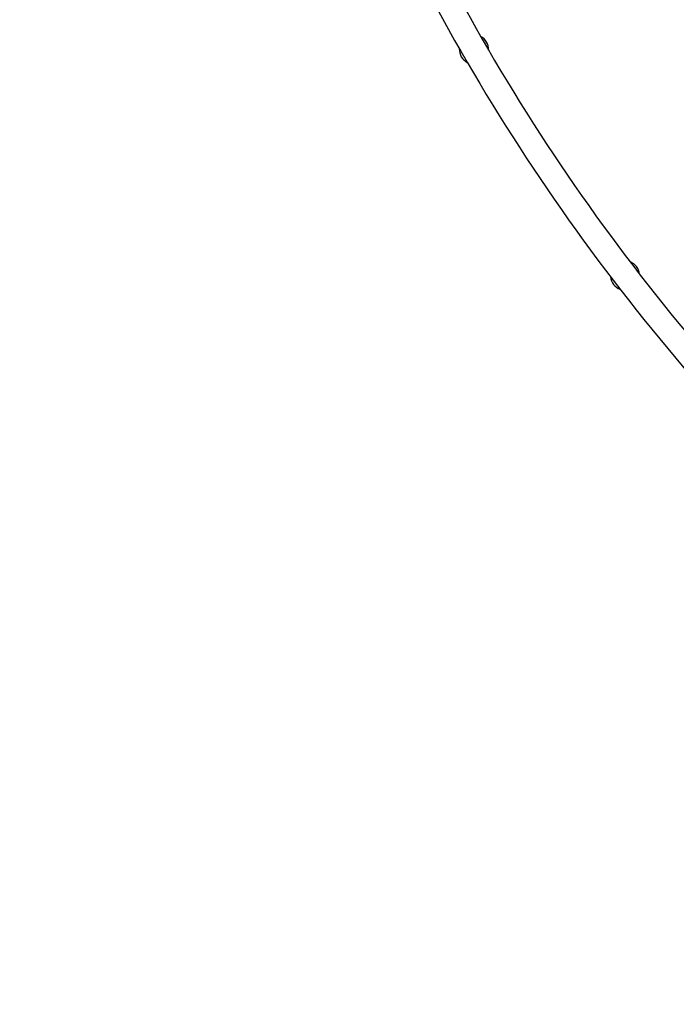
# Model space of a CAD drawing. Units: millimetres. Extents: x 4500 to 19880, y 334 to 25081.
# Drawn here: x 7715 to 8614, y 6230 to 7578 of the extents above; entities that cross this region are included whole.
import ezdxf

# ---------------------------------------------------------------- set-up
doc = ezdxf.new("R2010")
doc.units = ezdxf.units.MM
doc.layers.add('Dimensions', color=7, linetype='Continuous')
doc.styles.get("Standard").update_dxf_attribs({"font": 'arial.ttf'})
doc.dimstyles.new('Leikkiset keinu', dxfattribs={"dimtxt": 150, "dimasz": 2.5, "dimexe": 0.06, "dimexo": 0.625, "dimtad": 0, "dimtih": 1, "dimtoh": 1, "dimdec": 0, "dimtxsty": 'Standard', "dimcen": 2.5, "dimadec": 0, "dimazin": 0, "dimtfac": 1, "dimtmove": 0, "dimatfit": 3, "dimfxl": 1, "dimarcsym": 0})

# ---------------------------------------------------------------- blocks, each defined once
blk = doc.blocks.new('*D7')
at = {"layer": 'Defpoints', "color": 0, "transparency": 16777216}
for p in [(4500.2, 12380.2), (15410.1, 12380.2), (15410.1, 432.7)]:
    blk.add_point(p, dxfattribs=at)
at = {"layer": 'Dimensions', "color": 0, "lineweight": -2, "transparency": 16777216}
for p, q in [((4500.2, 12379.6), (4500.2, 432.6)), ((15410.1, 12379.6), (15410.1, 432.6)), ((4502.7, 432.7), (9679.6, 432.7)), ((15407.6, 432.7), (10230.7, 432.7))]:
    blk.add_line(p, q, dxfattribs=at)
at = {"layer": 'Dimensions', "color": 0, "transparency": 16777216}
for points in [[(4502.7, 433.1), (4502.7, 432.3), (4500.2, 432.7)], [(15407.6, 433.1), (15407.6, 432.3), (15410.1, 432.7)]]:
    blk.add_solid(points, dxfattribs=at)
at = {"layer": 'Dimensions', "color": 0, "transparency": 16777216, "insert": (9955.2, 432.7), "char_height": 150, "attachment_point": 5}
blk.add_mtext('10910', dxfattribs=at)
blk = doc.blocks.new('*D8')
at = {"layer": 'Defpoints', "color": 0, "transparency": 16777216}
for p in [(6500.2, 12120.7), (13410.1, 12120.7), (13410.1, 1637.9)]:
    blk.add_point(p, dxfattribs=at)
at = {"layer": 'Dimensions', "color": 0, "lineweight": -2, "transparency": 16777216}
for p, q in [((6500.2, 12120.1), (6500.2, 1637.9)), ((13410.1, 12120.1), (13410.1, 1637.9)), ((6502.7, 1637.9), (9730.4, 1637.9)), ((13407.6, 1637.9), (10179.9, 1637.9))]:
    blk.add_line(p, q, dxfattribs=at)
at = {"layer": 'Dimensions', "color": 0, "transparency": 16777216}
for points in [[(6502.7, 1638.4), (6502.7, 1637.5), (6500.2, 1637.9)], [(13407.6, 1638.4), (13407.6, 1637.5), (13410.1, 1637.9)]]:
    blk.add_solid(points, dxfattribs=at)
at = {"layer": 'Dimensions', "color": 0, "transparency": 16777216, "insert": (9955.2, 1637.9), "char_height": 150, "attachment_point": 5}
blk.add_mtext('6910', dxfattribs=at)

msp = doc.modelspace()

# ---------------------------------------------------------------- linework, layer by layer
at = {"linetype": 'Continuous', "lineweight": 25}
for centre, radius, start, end in [((10802.5, 8961.2), 2830.5, 203.0062, 224.9538), ((10802.5, 8961.2), 2864.2, 203.0002, 224.9512), ((8336.6, 7537.5), 20, 357.5138, 62.4865), ((8336.6, 7537.5), 20, 177.297, 242.7033), ((8543.6, 7227.8), 20, 5.0138, 69.9866), ((8543.6, 7227.8), 20, 184.797, 250.2034)]:
    msp.add_arc(centre, radius, start, end, dxfattribs=at)

# ---------------------------------------------------------------- dimensions: what is measured, and where the dimension line sits
at = {"layer": 'Dimensions'}
for base, p1, p2, picture, middle in [((15410.1, 432.7), (4500.2, 12380.2), (15410.1, 12380.2), '*D7', (9955.2, 432.7)), ((13410.1, 1637.9), (6500.2, 12120.7), (13410.1, 12120.7), '*D8', (9955.2, 1637.9))]:
    dim = msp.add_linear_dim(base=base, p1=p1, p2=p2, dimstyle='Leikkiset keinu', dxfattribs=at)
    dim.commit()
    dim.dimension.update_dxf_attribs({"geometry": picture, "text_midpoint": middle})

doc.saveas('drawing.dxf')
